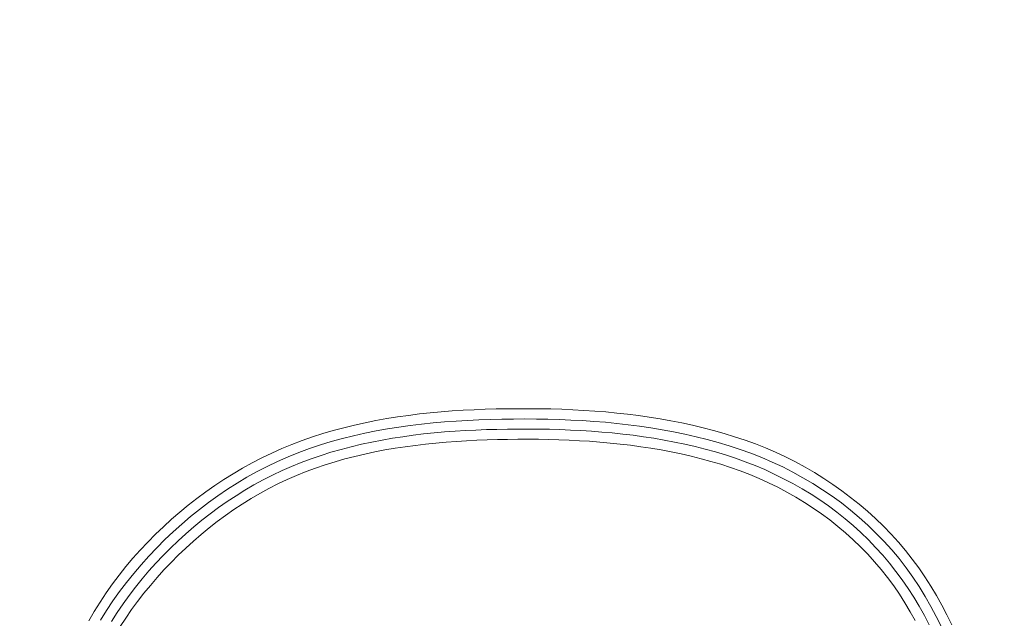
# Model space of a CAD drawing. Units: inches. Extents: x -317 to 335, y 0 to 226.
# Drawn here: x -266 to -264, y 11 to 13 of the extents above; entities that cross this region are included whole.
import ezdxf

# ---------------------------------------------------------------- set-up
doc = ezdxf.new("R2010")
doc.units = ezdxf.units.IN
doc.header["$MEASUREMENT"] = 0
doc.header["$PDMODE"] = 2
doc.header["$PDSIZE"] = 0.03
doc.layers.add('Unnamed [1]', color=7, linetype='Continuous', lineweight=0)
doc.styles.add('CK_TEXT_STYLE_0012', font='times.ttf', dxfattribs={"width": 0.75, "height": 5.5})
doc.styles.add('CK_TEXT_STYLE_0013', font='txt', dxfattribs={"width": 0.75, "height": 5.5})
doc.dimstyles.new('KEYCREATOR_DIMSTYLE', dxfattribs={"dimtxt": 5.5, "dimasz": 5.5, "dimexe": 1.375, "dimexo": 0.25, "dimgap": 1.375, "dimtad": 0, "dimtih": 1, "dimtoh": 1, "dimdec": 3, "dimzin": 4, "dimdsep": 46, "dimlunit": 3, "dimtxsty": 'CK_TEXT_STYLE_0012', "dimsah": 1, "dimcen": 0, "dimadec": 0, "dimazin": 0, "dimtfac": 1, "dimtdec": 3, "dimtofl": 0, "dimtmove": 0, "dimatfit": 3, "dimfxl": 1, "dimtolj": 1, "dimtzin": 0, "dimarcsym": 0})

# ---------------------------------------------------------------- blocks, each defined once
blk = doc.blocks.new('*D3')
at = {"layer": 'Defpoints', "color": 0}
for p in [(-278.1189, 99.6033), (-241.2728, 0), (-221.2667, 0)]:
    blk.add_point(p, dxfattribs=at)
at = {"layer": 'Unnamed [1]', "color": 18, "lineweight": -2, "true_color": 0x000000}
for p, q in [((-276.7439, 99.6033), (-219.8917, 99.6033)), ((-221.2667, 94.1033), (-221.2667, 57.0106)), ((-221.2667, 5.5), (-221.2667, 39.8394)), ((-239.8978, 0), (-219.8917, 0))]:
    blk.add_line(p, q, dxfattribs=at)
at = {"layer": 'Unnamed [1]', "color": 18, "true_color": 0x000000}
for points in [[(-220.3501, 94.1033), (-222.1834, 94.1033), (-221.2667, 99.6033)], [(-222.1834, 5.5), (-220.3501, 5.5), (-221.2667, 0)]]:
    blk.add_solid(points, dxfattribs=at)
at = {"layer": 'Unnamed [1]', "color": 18, "lineweight": 0, "true_color": 0x000000, "insert": (-221.2667, 48.425), "char_height": 5.5, "attachment_point": 5, "line_spacing_factor": 0.96, "style": 'CK_TEXT_STYLE_0013'}
blk.add_mtext('\\A1;101"\\P{OAH}', dxfattribs=at)

msp = doc.modelspace()

# ---------------------------------------------------------------- linework, layer by layer
at = {"layer": 'Unnamed [1]', "color": 18, "linetype": 'Continuous', "lineweight": 0}
for points in [[(-263.9509071, 11.1952168), (-263.9623934, 11.2184324), (-263.9744133, 11.2413517), (-263.9870147, 11.263925), (-264.0002451, 11.2861028), (-264.0141321, 11.3078454), (-264.0286838, 11.3291225), (-264.0439075, 11.3499042), (-264.0598104, 11.3701606), (-264.0763999, 11.3898618), (-264.0936833, 11.408978), (-264.1116677, 11.4274792), (-264.1302772, 11.4453787), (-264.1494186, 11.4627022), (-264.1690727, 11.4794378), (-264.1892206, 11.495574), (-264.2098435, 11.5110992), (-264.2309222, 11.5260016), (-264.2524378, 11.5402696), (-264.2743714, 11.5538915), (-264.296704, 11.5668558), (-264.3194166, 11.5791507), (-264.3424903, 11.5907647), (-264.3659061, 11.601686), (-264.389645, 11.611903), (-264.413688, 11.6214041), (-264.4380163, 11.6301776), (-264.4625588, 11.6382992), (-264.4872512, 11.6458628), (-264.5120845, 11.6528841), (-264.5370496, 11.6593787), (-264.5621373, 11.6653621), (-264.5873387, 11.6708501), (-264.6126446, 11.6758583), (-264.638046, 11.6804023), (-264.6635338, 11.6844977), (-264.6890988, 11.6881602), (-264.7147321, 11.6914053), (-264.7404245, 11.6942488), (-264.766167, 11.6967062), (-264.7919504, 11.6987932), (-264.8177657, 11.7005255), (-264.8436039, 11.7019185), (-264.8694558, 11.7029881), (-264.8953123, 11.7037497), (-264.9211653, 11.7042219), (-264.9470252, 11.704473), (-264.9728944, 11.7045115), (-264.9987678, 11.7043173), (-265.0246406, 11.7038703), (-265.0505077, 11.7031505), (-265.0763642, 11.7021376), (-265.1022051, 11.7008115), (-265.1280255, 11.6991522), (-265.1538204, 11.6971396), (-265.1795849, 11.6947534), (-265.205314, 11.6919736), (-265.2310004, 11.68878), (-265.2566284, 11.6851514), (-265.2821797, 11.6810667), (-265.3076363, 11.6765046), (-265.3329798, 11.671444), (-265.3581923, 11.6658637), (-265.3832555, 11.6597424), (-265.4081514, 11.6530589), (-265.4328617, 11.6457921), (-265.4573683, 11.6379206), (-265.4816531, 11.6294234), (-265.505698, 11.6202792), (-265.5294847, 11.6104668), (-265.5529952, 11.5999651), (-265.5762113, 11.5887527), (-265.5991163, 11.5768648), (-265.6216973, 11.5643599), (-265.6439419, 11.551252), (-265.6658376, 11.5375549), (-265.6873721, 11.5232826), (-265.708533, 11.5084489), (-265.7293078, 11.4930677), (-265.749684, 11.4771529), (-265.7696494, 11.4607185), (-265.7891914, 11.4437783), (-265.8082976, 11.4263463), (-265.8269556, 11.4084362), (-265.8451531, 11.3900621), (-265.8628775, 11.3712379), (-265.8801165, 11.3519773), (-265.8968165, 11.3322602), (-265.9129259, 11.3120689), (-265.9284354, 11.2914217), (-265.9433357, 11.2703366), (-265.9576173, 11.2488317), (-265.9712709, 11.2269252), (-265.9842871, 11.2046351)], [(-263.9753829, 11.1905531), (-263.9875136, 11.2147785), (-264.0002516, 11.2386642), (-264.0136575, 11.2621561), (-264.0277921, 11.2852), (-264.042716, 11.307742), (-264.0584898, 11.3297281), (-264.0751492, 11.3511051), (-264.0925718, 11.3718417), (-264.1107083, 11.3919274), (-264.1295311, 11.4113525), (-264.1490123, 11.4301075), (-264.1691241, 11.4481825), (-264.1898387, 11.465568), (-264.2111283, 11.4822543), (-264.232965, 11.4982318), (-264.255321, 11.5134906), (-264.2781686, 11.5280213), (-264.3014799, 11.5418142), (-264.3252271, 11.5548595), (-264.3493824, 11.5671476), (-264.373918, 11.5786689), (-264.3988061, 11.5894137), (-264.4240188, 11.5993723), (-264.4495283, 11.608535), (-264.4752678, 11.616971), (-264.5011807, 11.6247699), (-264.5272549, 11.6319528), (-264.5534782, 11.6385409), (-264.5798384, 11.6445554), (-264.6063233, 11.6500173), (-264.6329207, 11.6549478), (-264.6596184, 11.6593681), (-264.6864042, 11.6632993), (-264.713266, 11.6667626), (-264.7401915, 11.6697791), (-264.7671686, 11.67237), (-264.7941851, 11.6745563), (-264.8212288, 11.6763594), (-264.848289, 11.6777993), (-264.8753608, 11.6788924), (-264.9024409, 11.6796544), (-264.9295259, 11.6801005), (-264.9566124, 11.6802464), (-264.9836972, 11.6801075), (-265.0107768, 11.6796993), (-265.0378481, 11.6790298), (-265.0649084, 11.6780778), (-265.0919556, 11.6768144), (-265.1189873, 11.6752111), (-265.1460011, 11.673239), (-265.1729947, 11.6708694), (-265.1999658, 11.6680736), (-265.2269083, 11.6648231), (-265.2538016, 11.6610899), (-265.2806212, 11.6568465), (-265.3073428, 11.652065), (-265.333942, 11.6467179), (-265.3603943, 11.6407774), (-265.3866755, 11.6342159), (-265.4127612, 11.6270057), (-265.4386268, 11.619119), (-265.4642481, 11.6105282), (-265.4896007, 11.6012056), (-265.5146602, 11.5911235), (-265.5394022, 11.5802543), (-265.5638023, 11.5685701), (-265.5878357, 11.5561128), (-265.6114859, 11.5429541), (-265.6347404, 11.5291119), (-265.657587, 11.5146038), (-265.6800132, 11.4994478), (-265.7020067, 11.4836614), (-265.7235552, 11.4672625), (-265.7446463, 11.4502688), (-265.7652677, 11.4326981), (-265.7854071, 11.4145682), (-265.805052, 11.3958967), (-265.8241902, 11.3767015), (-265.8428092, 11.3570003), (-265.8608968, 11.3368109), (-265.8784361, 11.3161482), (-265.8953921, 11.2950154), (-265.9117252, 11.2734131), (-265.9273959, 11.2513416), (-265.9423646, 11.2288015), (-265.9565918, 11.2057932)], [(-264.0040246, 11.1953416), (-264.0154799, 11.2172356), (-264.0275341, 11.238802), (-264.0402475, 11.2599974), (-264.0536435, 11.2807859), (-264.0677083, 11.3011401), (-264.0824266, 11.3210327), (-264.0977832, 11.3404365), (-264.1137628, 11.3593243), (-264.13035, 11.3776688), (-264.1475296, 11.395443), (-264.1652848, 11.4126232), (-264.1835927, 11.429201), (-264.2024293, 11.4451715), (-264.2217701, 11.46053), (-264.241591, 11.4752716), (-264.2618676, 11.4893916), (-264.2825759, 11.5028851), (-264.3036914, 11.5157474), (-264.3251899, 11.5279737), (-264.3470472, 11.5395591), (-264.369239, 11.5504988), (-264.3917411, 11.5607881), (-264.4145292, 11.5704221), (-264.437579, 11.5793961), (-264.4608663, 11.5877053), (-264.4843478, 11.595395), (-264.5079888, 11.6025264), (-264.531778, 11.6091182), (-264.5557045, 11.615189), (-264.5797569, 11.6207577), (-264.6039242, 11.6258428), (-264.6281952, 11.6304632), (-264.6525587, 11.6346376), (-264.6770036, 11.6383847), (-264.7015188, 11.6417231), (-264.726093, 11.6446716), (-264.7507151, 11.647249), (-264.775374, 11.6494739), (-264.8000585, 11.651365), (-264.8247574, 11.6529412), (-264.8494614, 11.6542197), (-264.8741686, 11.6552134), (-264.8988788, 11.6559334), (-264.9235919, 11.6563912), (-264.9483077, 11.6565981), (-264.9730262, 11.6565654), (-264.9977471, 11.6563046), (-265.0224702, 11.6558262), (-265.0471935, 11.6551237), (-265.0719125, 11.6541734), (-265.0966233, 11.6529508), (-265.1213213, 11.6514314), (-265.1460025, 11.6495909), (-265.1706625, 11.6474048), (-265.1952971, 11.6448486), (-265.2198998, 11.6418986), (-265.244455, 11.6385339), (-265.268945, 11.6347342), (-265.2933521, 11.6304795), (-265.3176585, 11.6257493), (-265.3418465, 11.6205237), (-265.3658983, 11.6147823), (-265.3897961, 11.6085049), (-265.4135222, 11.6016714), (-265.4370588, 11.5942615), (-265.4603883, 11.5862551), (-265.4834927, 11.577632), (-265.5063545, 11.5683718), (-265.5289557, 11.5584545), (-265.5512788, 11.5478599), (-265.5732949, 11.5366098), (-265.5949812, 11.5247502), (-265.6163284, 11.5122966), (-265.6373273, 11.4992649), (-265.6579688, 11.4856706), (-265.6782436, 11.4715294), (-265.6981424, 11.456857), (-265.7176563, 11.441669), (-265.7367758, 11.4259811), (-265.7554918, 11.4098089), (-265.7737952, 11.3931682), (-265.7916766, 11.3760745), (-265.809127, 11.3585436), (-265.8261371, 11.3405911), (-265.8426977, 11.3222327), (-265.858752, 11.3034422), (-265.874242, 11.2841938), (-265.8891569, 11.2645032), (-265.9034857, 11.2443864), (-265.9172174, 11.2238594), (-265.9303411, 11.202938)], [(-264.0370655, 11.205012), (-264.0488753, 11.2260781), (-264.0612489, 11.2467934), (-264.0742237, 11.2671185), (-264.0878372, 11.287014), (-264.1021266, 11.3064408), (-264.1171063, 11.3253568), (-264.1327252, 11.3437322), (-264.1489573, 11.3615588), (-264.1657783, 11.378829), (-264.1831639, 11.3955352), (-264.2010901, 11.4116699), (-264.2195326, 11.4272256), (-264.2384671, 11.4421946), (-264.2578695, 11.4565693), (-264.2777155, 11.4703422), (-264.297981, 11.4835058), (-264.3186416, 11.4960525), (-264.3396733, 11.5079746), (-264.3610517, 11.5192646), (-264.3827527, 11.529915), (-264.404752, 11.5399181), (-264.4270254, 11.5492665), (-264.4495488, 11.5579525), (-264.4722979, 11.5659686), (-264.4952401, 11.573376), (-264.5183508, 11.5802528), (-264.5416172, 11.5866158), (-264.5650267, 11.5924822), (-264.5885669, 11.5978691), (-264.6122251, 11.6027934), (-264.6359886, 11.6072724), (-264.659845, 11.611323), (-264.6837816, 11.6149623), (-264.7077858, 11.6182075), (-264.731845, 11.6210755), (-264.7559466, 11.6235835), (-264.780078, 11.6257484), (-264.8042266, 11.6275875), (-264.8283799, 11.6291177), (-264.8525277, 11.630355), (-264.8766698, 11.6313115), (-264.9008084, 11.631998), (-264.9249457, 11.6324253), (-264.9490841, 11.6326043), (-264.9732258, 11.632546), (-264.997373, 11.6322611), (-265.0215278, 11.63176), (-265.0456889, 11.6310378), (-265.0698514, 11.6300747), (-265.0940106, 11.6288503), (-265.1181613, 11.6273442), (-265.1422988, 11.625536), (-265.166418, 11.6234051), (-265.190514, 11.6209312), (-265.2145798, 11.6180934), (-265.2385995, 11.6148693), (-265.2625552, 11.6112361), (-265.286429, 11.6071708), (-265.3102029, 11.6026506), (-265.333859, 11.5976527), (-265.3573792, 11.5921542), (-265.3807458, 11.5861323), (-265.4039407, 11.5795641), (-265.426946, 11.5724268), (-265.4497438, 11.5646976), (-265.472316, 11.5563535), (-265.4946448, 11.5473717), (-265.5167123, 11.5377294), (-265.5385003, 11.5274037), (-265.5599841, 11.5164179), (-265.5811452, 11.5048219), (-265.6019757, 11.4926332), (-265.6224675, 11.4798692), (-265.6426125, 11.4665473), (-265.6624028, 11.452685), (-265.6818304, 11.4382996), (-265.7008871, 11.4234087), (-265.7195651, 11.4080295), (-265.7378563, 11.3921796), (-265.7557527, 11.3758764), (-265.7732462, 11.3591372), (-265.7903288, 11.3419795), (-265.8069925, 11.3244207), (-265.8232294, 11.3064783), (-265.8390258, 11.2881654), (-265.854346, 11.2694782), (-265.8691488, 11.2504086), (-265.8833929, 11.2309485), (-265.8970371, 11.21109), (-265.9100402, 11.1908248)]]:
    msp.add_lwpolyline(points, dxfattribs=at)

# ---------------------------------------------------------------- dimensions: what is measured, and where the dimension line sits
at = {"layer": 'Unnamed [1]', "color": 18, "lineweight": 0, "true_color": 0x000000}
dim = msp.add_linear_dim(base=(-221.2667389, 0.0000338), p1=(-278.1189218, 99.6032724), p2=(-241.272816, 0.0000338), angle=90, text='101"\\P{OAH}', dimstyle='KEYCREATOR_DIMSTYLE', override={"dimexo": 1.375, "dimdec": 6, "dimlunit": 5, "dimtxsty": 'CK_TEXT_STYLE_0013', "dimtdec": 6, "dimfrac": 2}, dxfattribs=at)
dim.commit()
dim.dimension.update_dxf_attribs({"geometry": '*D3', "text_midpoint": (-221.2667389, 48.4249916), "dimtype": 160, "text_rotation": 360})

doc.saveas('drawing.dxf')
